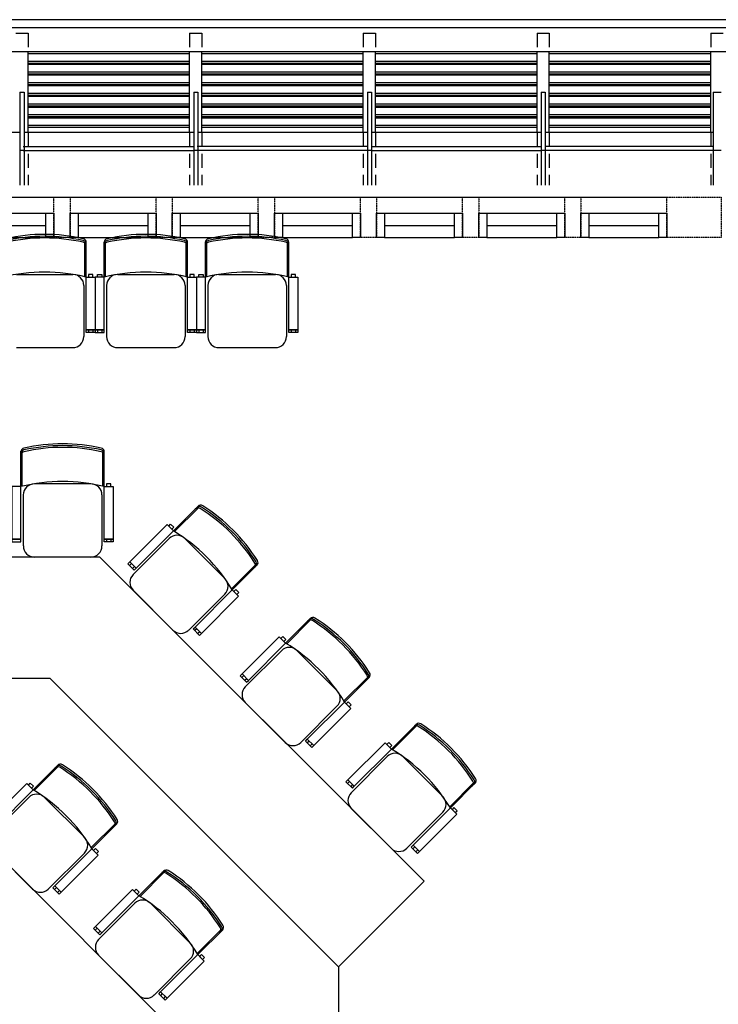
# Model space of a CAD drawing. Units: inches. Extents: x 582230 to 2243824, y -13229 to 587709.
# Drawn here: x 1211166 to 1215497, y 187371 to 193474 of the extents above; entities that cross this region are included whole.
import ezdxf

# ---------------------------------------------------------------- set-up
doc = ezdxf.new("R2010")
doc.units = ezdxf.units.IN
doc.header["$LTSCALE"] = 3.5
doc.header["$MEASUREMENT"] = 0
doc.linetypes.add('HIDDEN2', pattern=[0.1875, 0.125, -0.0625])
doc.layers.add('1-8', color=8, linetype='Continuous')
doc.layers.add('1-SANI', color=250, linetype='Continuous')

msp = doc.modelspace()

# ---------------------------------------------------------------- linework, layer by layer
at = {"layer": '1-8', "color": 250}
for p, q in [((1216988.8, 193473.7), (1208962, 193473.7)), ((1216938.8, 193423.7), (1208962, 193423.7)), ((1216788.8, 193273.7), (1208962, 193273.7)), ((1211217.8, 192773.7), (1211217.8, 193273.7)), ((1212219.5, 192773.7), (1212219.5, 193273.7)), ((1212294.5, 192773.7), (1212294.5, 193273.7)), ((1213296.1, 192773.7), (1213296.1, 193273.7)), ((1213371.1, 192773.7), (1213371.1, 193273.7)), ((1214372.8, 192773.7), (1214372.8, 193273.7)), ((1214447.8, 192773.7), (1214447.8, 193273.7)), ((1215451.3, 192773.7), (1215451.3, 193273.7)), ((1211167.8, 193023.7), (1211167.8, 192448.7)), ((1211167.8, 193023.7), (1211192.8, 193023.7)), ((1211192.8, 193023.7), (1211192.8, 192448.7)), ((1212244.5, 193023.7), (1212244.5, 192448.7)), ((1212244.5, 193023.7), (1212269.5, 193023.7)), ((1212269.5, 193023.7), (1212269.5, 192448.7)), ((1213321.1, 193023.7), (1213321.1, 192448.7)), ((1213321.1, 193023.7), (1213346.1, 193023.7)), ((1213346.1, 193023.7), (1213346.1, 192448.7)), ((1214397.8, 193023.7), (1214397.8, 192448.7)), ((1214397.8, 193023.7), (1214422.8, 193023.7)), ((1214422.8, 193023.7), (1214422.8, 192448.7)), ((1215463.8, 193023.7), (1215463.8, 192448.7)), ((1215463.8, 193023.7), (1215513.8, 193023.7)), ((1211167.8, 192773.7), (1210947.8, 192773.7)), ((1212233.9, 192773.7), (1211192.8, 192773.7)), ((1212244.5, 192773.7), (1212024.4, 192773.7)), ((1213310.5, 192773.7), (1212269.5, 192773.7)), ((1213321.1, 192773.7), (1213101.1, 192773.7)), ((1214387.2, 192773.7), (1213346.1, 192773.7)), ((1214397.8, 192773.7), (1214177.7, 192773.7)), ((1215463.8, 192773.7), (1214422.8, 192773.7)), ((1211192.8, 192663.7), (1211167.8, 192663.7)), ((1211187, 192688.7), (1212240.6, 192688.7)), ((1211187, 192663.7), (1212240.6, 192663.7)), ((1212269.5, 192663.7), (1212244.5, 192663.7)), ((1213319.2, 192688.7), (1212265.6, 192688.7)), ((1213319.2, 192663.7), (1212265.6, 192663.7)), ((1213346.1, 192663.7), (1213321.1, 192663.7)), ((1213344.2, 192688.7), (1214397.8, 192688.7)), ((1213344.2, 192663.7), (1214397.8, 192663.7)), ((1214422.8, 192663.7), (1214397.8, 192663.7)), ((1215463.8, 192688.7), (1214422.8, 192688.7)), ((1215463.8, 192663.7), (1214422.8, 192663.7)), ((1215513.8, 192663.7), (1215463.8, 192663.7)), ((1208944.7, 192373.7), (1215178, 192373.7)), ((1210894.7, 192273.7), (1211328, 192273.7)), ((1211328, 192273.7), (1211378, 192273.7)), ((1211328, 192123.7), (1211328, 192273.7)), ((1211378, 192273.7), (1211378, 192123.7)), ((1211478, 192273.7), (1211528, 192273.7)), ((1211478, 192123.7), (1211478, 192273.7)), ((1211478, 192273.7), (1211528, 192273.7)), ((1211478, 192123.7), (1211478, 192273.7)), ((1211528, 192273.7), (1211961.4, 192273.7)), ((1211528, 192273.7), (1211528, 192123.7)), ((1211528, 192273.7), (1211528, 192123.7)), ((1211961.4, 192273.7), (1212011.4, 192273.7)), ((1211961.4, 192123.7), (1211961.4, 192273.7)), ((1212011.4, 192273.7), (1212011.4, 192123.7)), ((1212111.4, 192273.7), (1212161.4, 192273.7)), ((1212111.4, 192123.7), (1212111.4, 192273.7)), ((1212111.4, 192273.7), (1212161.4, 192273.7)), ((1212111.4, 192123.7), (1212111.4, 192273.7)), ((1212161.4, 192273.7), (1212594.7, 192273.7)), ((1212161.4, 192273.7), (1212161.4, 192123.7)), ((1212161.4, 192273.7), (1212161.4, 192123.7)), ((1212594.7, 192273.7), (1212644.7, 192273.7)), ((1212594.7, 192123.7), (1212594.7, 192273.7)), ((1212644.7, 192273.7), (1212644.7, 192123.7)), ((1212744.7, 192273.7), (1212794.7, 192273.7)), ((1212744.7, 192123.7), (1212744.7, 192273.7)), ((1212744.7, 192273.7), (1212794.7, 192273.7)), ((1212744.7, 192123.7), (1212744.7, 192273.7)), ((1212794.7, 192273.7), (1213228, 192273.7)), ((1212794.7, 192273.7), (1212794.7, 192123.7)), ((1212794.7, 192273.7), (1212794.7, 192123.7)), ((1213228, 192273.7), (1213278, 192273.7)), ((1213228, 192123.7), (1213228, 192273.7)), ((1213278, 192273.7), (1213278, 192123.7)), ((1213378, 192273.7), (1213428, 192273.7)), ((1213378, 192123.7), (1213378, 192273.7)), ((1213378, 192273.7), (1213428, 192273.7)), ((1213378, 192123.7), (1213378, 192273.7)), ((1213428, 192273.7), (1213861.4, 192273.7)), ((1213428, 192273.7), (1213428, 192123.7)), ((1213428, 192273.7), (1213428, 192123.7)), ((1213861.4, 192273.7), (1213911.4, 192273.7)), ((1213861.4, 192123.7), (1213861.4, 192273.7)), ((1213911.4, 192273.7), (1213911.4, 192123.7)), ((1214011.4, 192273.7), (1214061.4, 192273.7)), ((1214011.4, 192123.7), (1214011.4, 192273.7)), ((1214011.4, 192273.7), (1214061.4, 192273.7)), ((1214011.4, 192123.7), (1214011.4, 192273.7)), ((1214061.4, 192273.7), (1214494.7, 192273.7)), ((1214061.4, 192273.7), (1214061.4, 192123.7)), ((1214061.4, 192273.7), (1214061.4, 192123.7)), ((1214494.7, 192273.7), (1214544.7, 192273.7)), ((1214494.7, 192123.7), (1214494.7, 192273.7)), ((1214544.7, 192273.7), (1214544.7, 192123.7)), ((1214644.7, 192273.7), (1214694.7, 192273.7)), ((1214644.7, 192123.7), (1214644.7, 192273.7)), ((1214644.7, 192273.7), (1214694.7, 192273.7)), ((1214644.7, 192123.7), (1214644.7, 192273.7)), ((1214694.7, 192273.7), (1215128, 192273.7)), ((1214694.7, 192273.7), (1214694.7, 192123.7)), ((1214694.7, 192273.7), (1214694.7, 192123.7)), ((1215128, 192273.7), (1215178, 192273.7)), ((1215128, 192123.7), (1215128, 192273.7)), ((1215178, 192273.7), (1215178, 192123.7)), ((1210894.7, 192198.7), (1211328, 192198.7)), ((1211528, 192198.7), (1211961.4, 192198.7)), ((1212161.4, 192198.7), (1212594.7, 192198.7)), ((1212794.7, 192198.7), (1213228, 192198.7)), ((1213428, 192198.7), (1213861.4, 192198.7)), ((1214061.4, 192198.7), (1214494.7, 192198.7)), ((1214694.7, 192198.7), (1215128, 192198.7)), ((1210894.7, 192123.7), (1211328, 192123.7)), ((1211378, 192123.7), (1211328, 192123.7)), ((1211528, 192123.7), (1211478, 192123.7)), ((1211528, 192123.7), (1211478, 192123.7)), ((1211528, 192123.7), (1211961.4, 192123.7)), ((1212011.4, 192123.7), (1211961.4, 192123.7)), ((1212161.4, 192123.7), (1212111.4, 192123.7)), ((1212161.4, 192123.7), (1212111.4, 192123.7)), ((1212161.4, 192123.7), (1212594.7, 192123.7)), ((1212644.7, 192123.7), (1212594.7, 192123.7)), ((1212794.7, 192123.7), (1212744.7, 192123.7)), ((1212794.7, 192123.7), (1212744.7, 192123.7)), ((1212794.7, 192123.7), (1213228, 192123.7)), ((1213278, 192123.7), (1213228, 192123.7)), ((1213428, 192123.7), (1213378, 192123.7)), ((1213428, 192123.7), (1213378, 192123.7)), ((1213428, 192123.7), (1213861.4, 192123.7)), ((1213911.4, 192123.7), (1213861.4, 192123.7)), ((1214061.4, 192123.7), (1214011.4, 192123.7)), ((1214061.4, 192123.7), (1214011.4, 192123.7)), ((1214061.4, 192123.7), (1214494.7, 192123.7)), ((1214544.7, 192123.7), (1214494.7, 192123.7)), ((1214694.7, 192123.7), (1214644.7, 192123.7)), ((1214694.7, 192123.7), (1214644.7, 192123.7)), ((1214694.7, 192123.7), (1215128, 192123.7)), ((1215178, 192123.7), (1215128, 192123.7))]:
    msp.add_line(p, q, dxfattribs=at)
at = {"layer": '1-8', "color": 250, "linetype": 'HIDDEN2', "ltscale": 200}
for p, q in [((1211142.8, 193390.9), (1211217.8, 193390.9)), ((1211217.8, 193390.9), (1211217.8, 193273.7)), ((1212219.5, 193390.9), (1212294.5, 193390.9)), ((1212219.5, 193390.9), (1212219.5, 193273.7)), ((1212294.5, 193390.9), (1212294.5, 193273.7)), ((1213296.1, 193390.9), (1213371.1, 193390.9)), ((1213296.1, 193390.9), (1213296.1, 193273.7)), ((1213371.1, 193390.9), (1213371.1, 193273.7)), ((1214372.8, 193390.9), (1214447.8, 193390.9)), ((1214372.8, 193390.9), (1214372.8, 193273.7)), ((1214447.8, 193390.9), (1214447.8, 193273.7)), ((1215451.3, 193390.9), (1215526.3, 193390.9)), ((1215451.3, 193390.9), (1215451.3, 193273.7)), ((1211217.8, 192773.7), (1211217.8, 192448.7)), ((1212219.5, 192773.7), (1212219.5, 192448.7)), ((1212294.5, 192773.7), (1212294.5, 192448.7)), ((1213296.1, 192773.7), (1213296.1, 192448.7)), ((1213371.1, 192773.7), (1213371.1, 192448.7)), ((1214372.8, 192773.7), (1214372.8, 192448.7)), ((1214447.8, 192773.7), (1214447.8, 192448.7)), ((1215451.3, 192773.7), (1215451.3, 192448.7))]:
    msp.add_line(p, q, dxfattribs=at)
at = {"layer": '1-8', "color": 250, "linetype": 'Continuous'}
for p, q in [((1212221.4, 193261.8), (1211217.8, 193261.8)), ((1212221.4, 193215.2), (1211217.8, 193215.2)), ((1213298, 193261.8), (1212294.5, 193261.8)), ((1213298, 193215.2), (1212294.5, 193215.2)), ((1214374.7, 193261.8), (1213371.1, 193261.8)), ((1214374.7, 193215.2), (1213371.1, 193215.2)), ((1215451.3, 193261.8), (1214447.8, 193261.8)), ((1215451.3, 193215.2), (1214447.8, 193215.2)), ((1212221.4, 193203.2), (1211217.8, 193203.2)), ((1212221.4, 193195.5), (1211217.8, 193195.5)), ((1212221.4, 193148.9), (1211217.8, 193148.9)), ((1213298, 193203.2), (1212294.5, 193203.2)), ((1213298, 193195.5), (1212294.5, 193195.5)), ((1213298, 193148.9), (1212294.5, 193148.9)), ((1214374.7, 193203.2), (1213371.1, 193203.2)), ((1214374.7, 193195.5), (1213371.1, 193195.5)), ((1214374.7, 193148.9), (1213371.1, 193148.9)), ((1215451.3, 193203.2), (1214447.8, 193203.2)), ((1215451.3, 193195.5), (1214447.8, 193195.5)), ((1215451.3, 193148.9), (1214447.8, 193148.9)), ((1212221.4, 193136.9), (1211217.8, 193136.9)), ((1212221.4, 193129.3), (1211217.8, 193129.3)), ((1213298, 193136.9), (1212294.5, 193136.9)), ((1213298, 193129.3), (1212294.5, 193129.3)), ((1214374.7, 193136.9), (1213371.1, 193136.9)), ((1214374.7, 193129.3), (1213371.1, 193129.3)), ((1215451.3, 193136.9), (1214447.8, 193136.9)), ((1215451.3, 193129.3), (1214447.8, 193129.3)), ((1212221.4, 193082.6), (1211217.8, 193082.6)), ((1212221.4, 193070.6), (1211217.8, 193070.6)), ((1212221.4, 193063), (1211217.8, 193063)), ((1213298, 193082.6), (1212294.5, 193082.6)), ((1213298, 193070.6), (1212294.5, 193070.6)), ((1213298, 193063), (1212294.5, 193063)), ((1214374.7, 193082.6), (1213371.1, 193082.6)), ((1214374.7, 193070.6), (1213371.1, 193070.6)), ((1214374.7, 193063), (1213371.1, 193063)), ((1215451.3, 193082.6), (1214447.8, 193082.6)), ((1215451.3, 193070.6), (1214447.8, 193070.6)), ((1215451.3, 193063), (1214447.8, 193063)), ((1212221.4, 193016.4), (1211217.8, 193016.4)), ((1212221.4, 193004.4), (1211217.8, 193004.4)), ((1212221.4, 192996.7), (1211217.8, 192996.7)), ((1213298, 193016.4), (1212294.5, 193016.4)), ((1213298, 193004.4), (1212294.5, 193004.4)), ((1213298, 192996.7), (1212294.5, 192996.7)), ((1214374.7, 193016.4), (1213371.1, 193016.4)), ((1214374.7, 193004.4), (1213371.1, 193004.4)), ((1214374.7, 192996.7), (1213371.1, 192996.7)), ((1215451.3, 193016.4), (1214447.8, 193016.4)), ((1215451.3, 193004.4), (1214447.8, 193004.4)), ((1215451.3, 192996.7), (1214447.8, 192996.7)), ((1212221.4, 192950.1), (1211217.8, 192950.1)), ((1212221.4, 192938.1), (1211217.8, 192938.1)), ((1212221.4, 192930.5), (1211217.8, 192930.5)), ((1213298, 192950.1), (1212294.5, 192950.1)), ((1213298, 192938.1), (1212294.5, 192938.1)), ((1213298, 192930.5), (1212294.5, 192930.5)), ((1214374.7, 192950.1), (1213371.1, 192950.1)), ((1214374.7, 192938.1), (1213371.1, 192938.1)), ((1214374.7, 192930.5), (1213371.1, 192930.5)), ((1215451.3, 192950.1), (1214447.8, 192950.1)), ((1215451.3, 192938.1), (1214447.8, 192938.1)), ((1215451.3, 192930.5), (1214447.8, 192930.5)), ((1212221.4, 192883.8), (1211217.8, 192883.8)), ((1212221.4, 192871.8), (1211217.8, 192871.8)), ((1212221.4, 192864.2), (1211217.8, 192864.2)), ((1213298, 192883.8), (1212294.5, 192883.8)), ((1213298, 192871.8), (1212294.5, 192871.8)), ((1213298, 192864.2), (1212294.5, 192864.2)), ((1214374.7, 192883.8), (1213371.1, 192883.8)), ((1214374.7, 192871.8), (1213371.1, 192871.8)), ((1214374.7, 192864.2), (1213371.1, 192864.2)), ((1215451.3, 192883.8), (1214447.8, 192883.8)), ((1215451.3, 192871.8), (1214447.8, 192871.8)), ((1215451.3, 192864.2), (1214447.8, 192864.2)), ((1212221.4, 192817.6), (1211217.8, 192817.6)), ((1212221.4, 192805.6), (1211217.8, 192805.6)), ((1213298, 192817.6), (1212294.5, 192817.6)), ((1213298, 192805.6), (1212294.5, 192805.6)), ((1214374.7, 192817.6), (1213371.1, 192817.6)), ((1214374.7, 192805.6), (1213371.1, 192805.6)), ((1215451.3, 192817.6), (1214447.8, 192817.6)), ((1215451.3, 192805.6), (1214447.8, 192805.6))]:
    msp.add_line(p, q, dxfattribs=at)
at = {"layer": '1-8', "linetype": 'HIDDEN2'}
for points in [[(1211378, 192373.7), (1211478, 192373.7), (1211478, 192123.7), (1211378, 192123.7)], [(1212011.4, 192373.7), (1212111.4, 192373.7), (1212111.4, 192123.7), (1212011.4, 192123.7)], [(1212644.7, 192373.7), (1212744.7, 192373.7), (1212744.7, 192123.7), (1212644.7, 192123.7)], [(1213278, 192373.7), (1213378, 192373.7), (1213378, 192123.7), (1213278, 192123.7)], [(1213911.4, 192373.7), (1214011.4, 192373.7), (1214011.4, 192123.7), (1213911.4, 192123.7)], [(1214544.7, 192373.7), (1214644.7, 192373.7), (1214644.7, 192123.7), (1214544.7, 192123.7)], [(1215178, 192373.7), (1215513.8, 192373.7), (1215513.8, 192123.7), (1215178, 192123.7)]]:
    msp.add_lwpolyline(points, close=True, dxfattribs=at)
at = {"layer": '1-SANI'}
for p, q in [((1211570.2, 191879.8), (1211570.2, 192089.1)), ((1211578.2, 191877.7), (1211578.2, 192096.5)), ((1211689.9, 191877.7), (1211689.9, 192096.5)), ((1211697.9, 191879.8), (1211697.9, 192089.1)), ((1212198.2, 191879.8), (1212198.2, 192089.1)), ((1212206.1, 191877.7), (1212206.1, 192096.5)), ((1212317.9, 191877.7), (1212317.9, 192096.5)), ((1212325.8, 191879.8), (1212325.8, 192089.1)), ((1212826.1, 191879.8), (1212826.1, 192089.1)), ((1212834, 191877.7), (1212834, 192096.5)), ((1211145.3, 191894.8), (1211495.1, 191894.8)), ((1211773.3, 191894.8), (1212123.1, 191894.8)), ((1212401.2, 191894.8), (1212751, 191894.8)), ((1211563.8, 191826.1), (1211563.8, 191509.7)), ((1211704.3, 191826.1), (1211704.3, 191509.7)), ((1212191.8, 191826.1), (1212191.8, 191509.7)), ((1212332.2, 191826.1), (1212332.2, 191509.7)), ((1212819.7, 191826.1), (1212819.7, 191509.7)), ((1211592.8, 191551.7), (1211592.8, 191534.7)), ((1211619.4, 191551.7), (1211619.4, 191534.7)), ((1211648.7, 191551.7), (1211648.7, 191534.7)), ((1211675.3, 191551.7), (1211675.3, 191534.7)), ((1212220.8, 191551.7), (1212220.8, 191534.7)), ((1212247.3, 191551.7), (1212247.3, 191534.7)), ((1212276.6, 191551.7), (1212276.6, 191534.7)), ((1212303.2, 191551.7), (1212303.2, 191534.7)), ((1212848.7, 191551.7), (1212848.7, 191534.7)), ((1212875.3, 191551.7), (1212875.3, 191534.7)), ((1211145.3, 191441), (1211494.8, 191441)), ((1211773.3, 191441), (1212122.8, 191441)), ((1212401.2, 191441), (1212750.7, 191441)), ((1211173.9, 190580), (1211173.9, 190798.7)), ((1211181.9, 190582), (1211181.9, 190791.4)), ((1211682.2, 190582), (1211682.2, 190791.4)), ((1211690.1, 190580), (1211690.1, 190798.7)), ((1211606.8, 190597.1), (1211257, 190597.1)), ((1211188.3, 190528.4), (1211188.3, 190212)), ((1211675.8, 190528.4), (1211675.8, 190212)), ((1212118.8, 190305.1), (1212273.5, 190459.8)), ((1212125.9, 190300.9), (1212273.9, 190449)), ((1211704.8, 190254), (1211704.8, 190237)), ((1211731.3, 190254), (1211731.3, 190237)), ((1212092.5, 190258.5), (1211868.7, 190034.7)), ((1212437, 190011.1), (1212189.6, 190258.5)), ((1211663, 190143.2), (1201930.4, 190143.2)), ((1211606.8, 190143.2), (1211257.3, 190143.2)), ((1213672.4, 188133.9), (1211663, 190143.2)), ((1211859.1, 190103.7), (1211847.1, 190091.7)), ((1212479.7, 189947.2), (1212627.7, 190095.2)), ((1211877.9, 190084.9), (1211865.9, 190072.9)), ((1212483.8, 189940.1), (1212638.5, 190094.8)), ((1212116.1, 189690.2), (1211868.9, 189937.4)), ((1212437.2, 189913.7), (1212213.5, 189690)), ((1212814.5, 189609.4), (1212969.2, 189764.1)), ((1212821.6, 189605.3), (1212969.6, 189753.3)), ((1212263.6, 189699.2), (1212251.6, 189687.2)), ((1212282.4, 189680.4), (1212270.4, 189668.4)), ((1212788.1, 189562.8), (1212564.4, 189339.1)), ((1213132.6, 189315.5), (1212885.3, 189562.8)), ((1201930.4, 189393.2), (1211352.4, 189393.2)), ((1211352.4, 189393.2), (1213142.1, 187603.6)), ((1212554.8, 189408.1), (1212542.8, 189396)), ((1212573.6, 189389.3), (1212561.6, 189377.2)), ((1213175.3, 189251.5), (1213323.3, 189399.5)), ((1213179.5, 189244.4), (1213334.2, 189399.1)), ((1212811.7, 188994.5), (1212564.6, 189241.7)), ((1213132.9, 189218.1), (1212909.1, 188994.3)), ((1213470.6, 188953.3), (1213625.3, 189108)), ((1213477.7, 188949.1), (1213625.7, 189097.1)), ((1212959.3, 189003.5), (1212947.3, 188991.5)), ((1212978.1, 188984.8), (1212966.1, 188972.7)), ((1213444.3, 188906.6), (1213220.6, 188682.9)), ((1213788.8, 188659.3), (1213541.5, 188906.6)), ((1211248.8, 188700.3), (1211403.5, 188855)), ((1211255.8, 188696.1), (1211403.9, 188844.1)), ((1213211, 188751.9), (1213198.9, 188739.9)), ((1213229.8, 188733.1), (1213217.7, 188721.1)), ((1213831.5, 188595.4), (1213979.5, 188743.4)), ((1213835.6, 188588.3), (1213990.3, 188743)), ((1211222.4, 188653.6), (1210998.7, 188429.9)), ((1211319.8, 188653.4), (1211567.1, 188406.1)), ((1213467.9, 188338.4), (1213220.8, 188585.5)), ((1213789, 188561.9), (1213565.3, 188338.2)), ((1211609.6, 188342.4), (1211757.6, 188490.4)), ((1211613.7, 188335.3), (1211768.4, 188490)), ((1210938.2, 188393.2), (1212143.6, 187187.9)), ((1210998.9, 188332.5), (1211246, 188085.4)), ((1213615.5, 188347.4), (1213603.4, 188335.4)), ((1213634.3, 188328.6), (1213622.2, 188316.6)), ((1211567.1, 188308.9), (1211343.4, 188085.2)), ((1211905.1, 188043.9), (1212059.8, 188198.6)), ((1211912.2, 188039.8), (1212060.2, 188187.8)), ((1211393.6, 188094.4), (1211381.6, 188082.4)), ((1213142.1, 187603.6), (1213672.4, 188133.9)), ((1211412.4, 188075.6), (1211400.4, 188063.6)), ((1211878.8, 187997.3), (1211655, 187773.6)), ((1212223.3, 187749.9), (1211975.9, 187997.3)), ((1211645.5, 187842.5), (1211633.4, 187830.5)), ((1211664.2, 187823.7), (1211652.2, 187811.7)), ((1212266, 187686), (1212414, 187834)), ((1212270.1, 187678.9), (1212424.8, 187833.6)), ((1211902.4, 187429), (1211655.2, 187676.2)), ((1212223.5, 187652.6), (1211999.8, 187428.8)), ((1213142.1, 187603.6), (1213142.1, 186718.2)), ((1212050, 187438), (1212037.9, 187426)), ((1212068.7, 187419.2), (1212056.7, 187407.2))]:
    msp.add_line(p, q, dxfattribs=at)
for points in [[(1211578.2, 191877.7), (1211634, 191877.7), (1211634, 191551.7), (1211578.2, 191551.7)], [(1211592.8, 191877.7), (1211619.4, 191877.7), (1211619.4, 191894.8), (1211592.8, 191894.8)], [(1211689.9, 191877.7), (1211634, 191877.7), (1211634, 191551.7), (1211689.9, 191551.7)], [(1211675.3, 191877.7), (1211648.7, 191877.7), (1211648.7, 191894.8), (1211675.3, 191894.8)], [(1212206.1, 191877.7), (1212262, 191877.7), (1212262, 191551.7), (1212206.1, 191551.7)], [(1212220.8, 191877.7), (1212247.3, 191877.7), (1212247.3, 191894.8), (1212220.8, 191894.8)], [(1212317.9, 191877.7), (1212262, 191877.7), (1212262, 191551.7), (1212317.9, 191551.7)], [(1212303.2, 191877.7), (1212276.6, 191877.7), (1212276.6, 191894.8), (1212303.2, 191894.8)], [(1212834, 191877.7), (1212889.9, 191877.7), (1212889.9, 191551.7), (1212834, 191551.7)], [(1212848.7, 191877.7), (1212875.3, 191877.7), (1212875.3, 191894.8), (1212848.7, 191894.8)], [(1211578.2, 191551.7), (1211634, 191551.7), (1211634, 191534.7), (1211578.2, 191534.7)], [(1211689.9, 191551.7), (1211634, 191551.7), (1211634, 191534.7), (1211689.9, 191534.7)], [(1212206.1, 191551.7), (1212262, 191551.7), (1212262, 191534.7), (1212206.1, 191534.7)], [(1212317.9, 191551.7), (1212262, 191551.7), (1212262, 191534.7), (1212317.9, 191534.7)], [(1212834, 191551.7), (1212889.9, 191551.7), (1212889.9, 191534.7), (1212834, 191534.7)], [(1211704.8, 190580), (1211731.3, 190580), (1211731.3, 190597.1), (1211704.8, 190597.1)], [(1211173.9, 190580), (1211118, 190580), (1211118, 190254), (1211173.9, 190254)], [(1211690.1, 190580), (1211746, 190580), (1211746, 190254), (1211690.1, 190254)], [(1212118.8, 190305.1), (1212079.3, 190344.6), (1211848.8, 190114.1), (1211888.3, 190074.6)], [(1212108.4, 190315.4), (1212089.7, 190334.2), (1212101.8, 190346.3), (1212120.5, 190327.6)], [(1211173.9, 190254), (1211118, 190254), (1211118, 190237), (1211173.9, 190237)], [(1211690.1, 190254), (1211746, 190254), (1211746, 190237), (1211690.1, 190237)], [(1211888.3, 190074.6), (1211848.8, 190114.1), (1211836.8, 190102.1), (1211876.3, 190062.5)], [(1212483.8, 189940.1), (1212523.3, 189900.6), (1212292.8, 189670.1), (1212253.3, 189709.6)], [(1212494.2, 189929.7), (1212513, 189910.9), (1212525.1, 189923), (1212506.3, 189941.8)], [(1212253.3, 189709.6), (1212292.8, 189670.1), (1212280.8, 189658), (1212241.3, 189697.6)], [(1212814.5, 189609.4), (1212775, 189648.9), (1212544.4, 189418.4), (1212584, 189378.9)], [(1212804.1, 189619.8), (1212785.3, 189638.6), (1212797.4, 189650.7), (1212816.2, 189631.9)], [(1212584, 189378.9), (1212544.4, 189418.4), (1212532.4, 189406.4), (1212571.9, 189366.9)], [(1213179.5, 189244.4), (1213219, 189204.9), (1212988.5, 188974.4), (1212949, 189013.9)], [(1213189.8, 189234.1), (1213208.6, 189215.3), (1213220.7, 189227.4), (1213201.9, 189246.2)], [(1212949, 189013.9), (1212988.5, 188974.4), (1212976.4, 188962.4), (1212936.9, 189001.9)], [(1213470.6, 188953.3), (1213431.1, 188992.8), (1213200.6, 188762.3), (1213240.1, 188722.7)], [(1213460.3, 188963.6), (1213441.5, 188982.4), (1213453.6, 188994.5), (1213472.4, 188975.7)], [(1213240.1, 188722.7), (1213200.6, 188762.3), (1213188.6, 188750.2), (1213228.1, 188710.7)], [(1211248.8, 188700.3), (1211209.2, 188739.8), (1210978.7, 188509.3), (1211018.2, 188469.7)], [(1211238.4, 188710.6), (1211219.6, 188729.4), (1211231.7, 188741.5), (1211250.5, 188722.7)], [(1213835.6, 188588.3), (1213875.1, 188548.8), (1213644.6, 188318.2), (1213605.1, 188357.8)], [(1213846, 188577.9), (1213864.8, 188559.1), (1213876.9, 188571.2), (1213858.1, 188590)], [(1211613.7, 188335.3), (1211653.3, 188295.8), (1211422.7, 188065.2), (1211383.2, 188104.8)], [(1211624.1, 188324.9), (1211642.9, 188306.1), (1211655, 188318.2), (1211636.2, 188337)], [(1213605.1, 188357.8), (1213644.6, 188318.2), (1213632.6, 188306.2), (1213593.1, 188345.7)], [(1211383.2, 188104.8), (1211422.7, 188065.2), (1211410.7, 188053.2), (1211371.2, 188092.7)], [(1211905.1, 188043.9), (1211865.6, 188083.4), (1211635.1, 187852.9), (1211674.6, 187813.4)], [(1211894.8, 188054.3), (1211876, 188073.1), (1211888.1, 188085.2), (1211906.9, 188066.4)], [(1211674.6, 187813.4), (1211635.1, 187852.9), (1211623.1, 187840.9), (1211662.6, 187801.4)], [(1212270.1, 187678.9), (1212309.6, 187639.4), (1212079.1, 187408.9), (1212039.6, 187448.4)], [(1212280.5, 187668.5), (1212299.3, 187649.8), (1212311.4, 187661.9), (1212292.6, 187680.7)], [(1212039.6, 187448.4), (1212079.1, 187408.9), (1212067.1, 187396.9), (1212027.6, 187436.4)]]:
    msp.add_lwpolyline(points, close=True, dxfattribs=at)
for centre, radius, start, end in [((1211320.1, 191059), 1084.2, 77.2427, 102.7573), ((1211320.1, 191047.1), 1084.2, 77.2427, 102.7573), ((1211320.1, 191036.6), 1084.2, 77.2427, 102.7573), ((1211555.8, 192094.4), 22.4, 354.59817, 80.64606), ((1211712.2, 192094.4), 22.4, 99.35394, 185.40183), ((1211948, 191059), 1084.2, 77.2427, 102.7573), ((1211948, 191047.1), 1084.2, 77.2427, 102.7573), ((1211948, 191036.6), 1084.2, 77.2427, 102.7573), ((1212183.8, 192094.4), 22.4, 354.59817, 80.64606), ((1212340.2, 192094.4), 22.4, 99.35394, 185.40183), ((1212576, 191059), 1084.2, 77.2427, 102.7573), ((1212576, 191047.1), 1084.2, 77.2427, 102.7573), ((1212576, 191036.6), 1084.2, 77.2427, 102.7573), ((1212811.7, 192094.4), 22.4, 354.59817, 80.64606), ((1211555.8, 192082.5), 22.4, 354.59817, 80.64606), ((1211555.8, 192071.9), 22.4, 354.59817, 80.64606), ((1211712.2, 192082.5), 22.4, 99.35394, 185.40183), ((1211712.2, 192071.9), 22.4, 99.35394, 185.40183), ((1212183.8, 192082.5), 22.4, 354.59817, 80.64606), ((1212183.8, 192071.9), 22.4, 354.59817, 80.64606), ((1212340.2, 192082.5), 22.4, 99.35394, 185.40183), ((1212340.2, 192071.9), 22.4, 99.35394, 185.40183), ((1212811.7, 192082.5), 22.4, 354.59817, 80.64606), ((1212811.7, 192071.9), 22.4, 354.59817, 80.64606), ((1211320.1, 190845.2), 1064.3, 75.96576, 104.03424), ((1211495.1, 191826.1), 68.7, 0, 90), ((1211948, 190845.2), 1064.3, 75.96576, 104.03424), ((1211773, 191826.1), 68.7, 90, 180), ((1212123.1, 191826.1), 68.7, 0, 90), ((1212576, 190845.2), 1064.3, 75.96576, 104.03424), ((1212400.9, 191826.1), 68.7, 90, 180), ((1212751, 191826.1), 68.7, 0, 90), ((1211494.8, 191509.7), 68.7, 270, 0), ((1211773.3, 191509.7), 68.7, 180, 270), ((1212122.8, 191509.7), 68.7, 270, 0), ((1212401.2, 191509.7), 68.7, 180, 270), ((1212750.7, 191509.7), 68.7, 270, 0), ((1211432, 189761.3), 1084.2, 77.2427, 102.7573), ((1211432, 189749.4), 1084.2, 77.2427, 102.7573), ((1211196.2, 190796.6), 22.4, 99.35394, 185.40183), ((1211196.2, 190784.7), 22.4, 99.35394, 185.40183), ((1211196.2, 190774.2), 22.4, 99.35394, 185.40183), ((1211432, 189738.8), 1084.2, 77.2427, 102.7573), ((1211667.8, 190796.6), 22.4, 354.59817, 80.64606), ((1211667.8, 190784.7), 22.4, 354.59817, 80.64606), ((1211667.8, 190774.2), 22.4, 354.59817, 80.64606), ((1211432, 189547.5), 1064.3, 75.96576, 104.03424), ((1211257, 190528.4), 68.7, 90, 180), ((1211607.1, 190528.4), 68.7, 0, 90), ((1212287.8, 190442.5), 22.4, 54.35394, 140.40183), ((1212271.9, 190426.6), 22.4, 54.35394, 140.40183), ((1212279.4, 190434.1), 22.4, 54.35394, 140.40183), ((1211706.5, 189527.8), 1084.2, 32.2427, 57.7573), ((1211714, 189535.3), 1084.2, 32.2427, 57.7573), ((1211722.4, 189543.7), 1084.2, 32.2427, 57.7573), ((1212141, 190209.9), 68.7, 45, 135), ((1211571.2, 189392.5), 1064.3, 30.96576, 59.03424), ((1211257.3, 190212), 68.7, 180, 270), ((1211606.8, 190212), 68.7, 270, 0), ((1212605.3, 190093.2), 22.4, 309.59817, 35.64606), ((1212612.8, 190100.7), 22.4, 309.59817, 35.64606), ((1212621.2, 190109.1), 22.4, 309.59817, 35.64606), ((1211917.5, 189985.9), 68.7, 135, 225), ((1212388.6, 189962.3), 68.7, 315, 45), ((1212967.6, 189731), 22.4, 54.35394, 140.40183), ((1212975.1, 189738.4), 22.4, 54.35394, 140.40183), ((1212983.5, 189746.8), 22.4, 54.35394, 140.40183), ((1212402.2, 188832.2), 1084.2, 32.2427, 57.7573), ((1212409.7, 188839.6), 1084.2, 32.2427, 57.7573), ((1212418.1, 188848), 1084.2, 32.2427, 57.7573), ((1212164.7, 189738.8), 68.7, 225, 315), ((1212266.9, 188696.8), 1064.3, 30.96576, 59.03424), ((1212836.7, 189514.2), 68.7, 45, 135), ((1213316.9, 189413.4), 22.4, 309.59817, 35.64606), ((1213301, 189397.5), 22.4, 309.59817, 35.64606), ((1213308.5, 189405), 22.4, 309.59817, 35.64606), ((1212613.2, 189290.3), 68.7, 135, 225), ((1213084.3, 189266.7), 68.7, 315, 45), ((1213623.7, 189074.8), 22.4, 54.35394, 140.40183), ((1213631.2, 189082.3), 22.4, 54.35394, 140.40183), ((1213639.6, 189090.7), 22.4, 54.35394, 140.40183), ((1213058.4, 188176), 1084.2, 32.2427, 57.7573), ((1213065.8, 188183.5), 1084.2, 32.2427, 57.7573), ((1213074.2, 188191.9), 1084.2, 32.2427, 57.7573), ((1212860.3, 189043.1), 68.7, 225, 315), ((1212923, 188040.7), 1064.3, 30.96576, 59.03424), ((1213492.9, 188858.1), 68.7, 45, 135), ((1211401.9, 188821.8), 22.4, 54.35394, 140.40183), ((1211409.3, 188829.3), 22.4, 54.35394, 140.40183), ((1211417.7, 188837.7), 22.4, 54.35394, 140.40183), ((1210836.5, 187923), 1084.2, 32.2427, 57.7573), ((1210844, 187930.5), 1084.2, 32.2427, 57.7573), ((1210852.4, 187938.9), 1084.2, 32.2427, 57.7573), ((1213957.2, 188741.4), 22.4, 309.59817, 35.64606), ((1213964.6, 188748.8), 22.4, 309.59817, 35.64606), ((1213973.1, 188757.3), 22.4, 309.59817, 35.64606), ((1210701.2, 187787.7), 1064.3, 30.96576, 59.03424), ((1211271, 188605.1), 68.7, 45, 135), ((1213269.3, 188634.1), 68.7, 135, 225), ((1213740.4, 188610.5), 68.7, 315, 45), ((1211742.8, 188495.8), 22.4, 309.59817, 35.64606), ((1211751.2, 188504.3), 22.4, 309.59817, 35.64606), ((1211735.3, 188488.4), 22.4, 309.59817, 35.64606), ((1211518.6, 188357.5), 68.7, 315, 45), ((1213516.5, 188387), 68.7, 225, 315), ((1212074.1, 188181.3), 22.4, 54.35394, 140.40183), ((1212058.2, 188165.4), 22.4, 54.35394, 140.40183), ((1212065.7, 188172.9), 22.4, 54.35394, 140.40183), ((1211492.8, 187266.6), 1084.2, 32.2427, 57.7573), ((1211500.3, 187274.1), 1084.2, 32.2427, 57.7573), ((1211508.7, 187282.5), 1084.2, 32.2427, 57.7573), ((1211294.6, 188134), 68.7, 225, 315), ((1211357.5, 187131.3), 1064.3, 30.96576, 59.03424), ((1211927.4, 187948.7), 68.7, 45, 135), ((1212391.7, 187832), 22.4, 309.59817, 35.64606), ((1212399.1, 187839.5), 22.4, 309.59817, 35.64606), ((1212407.5, 187847.9), 22.4, 309.59817, 35.64606), ((1211703.8, 187724.8), 68.7, 135, 225), ((1212174.9, 187701.1), 68.7, 315, 45), ((1211951, 187477.6), 68.7, 225, 315)]:
    msp.add_arc(centre, radius, start, end, dxfattribs=at)

doc.saveas('drawing.dxf')
